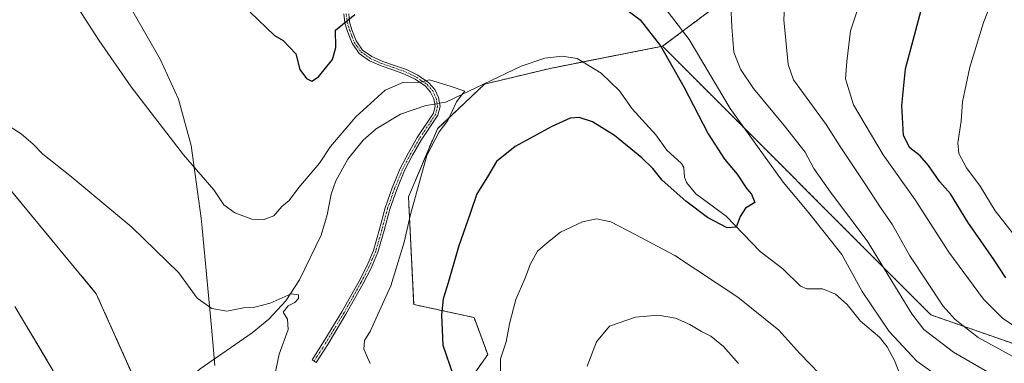
# Model space of a CAD drawing. Units: metres. Extents: x 640990 to 644436, y 4757642 to 4760028.
# Drawn here: x 643143 to 643428, y 4757992 to 4758092 of the extents above; entities that cross this region are included whole.
import ezdxf

# ---------------------------------------------------------------- set-up
doc = ezdxf.new("R2010")
doc.units = ezdxf.units.M
doc.header["$MEASUREMENT"] = 0
doc.linetypes.add('TRAZO_Y_PUNTO', pattern=[1, 0.5, -0.25, 0, -0.25])
doc.linetypes.add('TRAZOS', pattern=[0.75, 0.5, -0.25])
for name, color, linetype, lineweight in [('Arbolado forestal', 92, 'TRAZOS', 0), ('Arbolado forestal CxS', 92, 'Continuous', 0), ('Camino', 19, 'Continuous', 0), ('Camino Cxs', 19, 'Continuous', 0), ('Camino eje', 39, 'TRAZO_Y_PUNTO', 13), ('Corriente natural Cxs', 5, 'Continuous', 13), ('Corriente natural lineal', 142, 'Continuous', 13), ('Corriente natural lineal oculto', 19, 'TRAZO_Y_PUNTO', 13), ('Corriente natural superficial', 5, 'Continuous', 13), ('Curva de nivel maestra', 36, 'Continuous', 30), ('Curva de nivel normal', 36, 'Continuous', 0), ('Espacio natural protegido', 2, 'Continuous', 13), ('Espacio natural protegido CxS', 2, 'Continuous', 0), ('Prado', 92, 'Continuous', 0), ('Prado CxS', 92, 'Continuous', 0), ('Suelo desnudo', 252, 'Continuous', 0), ('Suelo desnudo CxS', 43, 'Continuous', 0)]:
    doc.layers.add(name, color=color, linetype=linetype, lineweight=lineweight)

# ---------------------------------------------------------------- blocks, each defined once
blk = doc.blocks.new('*U156')
at = {"layer": 'Arbolado forestal CxS', "color": 92, "linetype": 'Continuous', "lineweight": 0}
blk.add_polyline3d([(643128.76, 4757723.6, 745.68), (643151.01, 4757750.15, 729.79), (643181.19, 4757790.87, 711.16), (643191.25, 4757801.71, 711.87), (643199.13, 4757810.21, 714.06), (643220.72, 4757799.47, 724.33), (643244.6, 4757803.45, 729.88), (643251.24, 4757848.59, 723.31), (643267.81, 4757918.01, 723.18), (643252.47, 4757949.41, 720.14), (643256.59, 4757963.48, 721.25), (643268.29, 4757979.63, 723.92), (643278.74, 4757994.48, 728.49), (643274.79, 4758005.24, 727.21), (643257.29, 4758009.04, 722.68), (643255.77, 4758040.25, 718.99), (643264.14, 4758060.03, 719.85), (643277.84, 4758072.97, 720.42), (643296.86, 4758077.53, 721.62), (643329.39, 4758083.95, 724.81), (643407.17, 4758005.99, 737.25), (643439.89, 4757994.58, 743.76)], dxfattribs=at)
blk = doc.blocks.new('*U157')
at = {"layer": 'Arbolado forestal CxS', "color": 92, "linetype": 'Continuous', "lineweight": 0}
for points in [[(643104.53, 4758085.71, 714.69), (643165.29, 4758012.17, 713.87), (643186.27, 4757965.35, 711.96), (643195.56, 4757933.48, 711.61), (643208.82, 4757894.98, 711.33), (643212.69, 4757857.02, 714.33), (643202.26, 4757813.59, 715.77), (643199.13, 4757810.21, 714.06), (643191.25, 4757801.71, 711.87), (643181.19, 4757790.87, 711.16), (643151.01, 4757750.15, 729.79), (643128.76, 4757723.6, 745.68)], [(643126.71, 4757777.02, 709.59), (643144.05, 4757780.21, 709.56), (643159.49, 4757788.63, 709.51), (643171.53, 4757802.33, 709.56), (643180.12, 4757817.32, 709.59), (643186.68, 4757833.02, 709.52), (643190.96, 4757845.87, 709.54), (643194.47, 4757858.87, 709.76), (643197.72, 4757874.21, 709.57), (643196.55, 4757889.26, 709.93), (643186.75, 4757911.3, 709.89), (643176.39, 4757933.12, 710.02), (643165.47, 4757960.42, 710.14), (643161.3, 4757970.42, 710.13), (643154.1, 4757987.67, 710.28), (643141.75, 4758008.49, 710.13)]]:
    blk.add_polyline3d(points, dxfattribs=at)
blk = doc.blocks.new('*U165')
at = {"layer": 'Suelo desnudo CxS', "color": 43, "linetype": 'Continuous', "lineweight": 0}
blk.add_polyline3d([(643141.75, 4758008.49, 710.13), (643154.1, 4757987.67, 710.28), (643161.3, 4757970.42, 710.13), (643165.47, 4757960.42, 710.14), (643176.39, 4757933.12, 710.02), (643186.75, 4757911.3, 709.89), (643196.55, 4757889.26, 709.93), (643197.72, 4757874.21, 709.57), (643194.47, 4757858.87, 709.76), (643190.96, 4757845.87, 709.54), (643186.68, 4757833.02, 709.52), (643180.12, 4757817.32, 709.59), (643171.53, 4757802.33, 709.56), (643159.49, 4757788.63, 709.51), (643144.05, 4757780.21, 709.56), (643126.71, 4757777.02, 709.59)], dxfattribs=at)
blk = doc.blocks.new('*U166')
at = {"layer": 'Corriente natural Cxs', "color": 5, "linetype": 'Continuous', "lineweight": 13}
blk.add_polyline3d([(643141.75, 4758008.49, 710.13), (643154.1, 4757987.67, 710.28), (643161.3, 4757970.42, 710.13), (643165.47, 4757960.42, 710.14), (643176.39, 4757933.12, 710.02), (643186.75, 4757911.3, 709.89), (643196.55, 4757889.26, 709.93), (643197.72, 4757874.21, 709.57), (643194.47, 4757858.87, 709.76), (643190.96, 4757845.87, 709.54), (643186.68, 4757833.02, 709.52), (643180.12, 4757817.32, 709.59), (643171.53, 4757802.33, 709.56), (643159.49, 4757788.63, 709.51), (643144.05, 4757780.21, 709.56), (643126.71, 4757777.02, 709.59)], dxfattribs=at)
blk = doc.blocks.new('*U187')
at = {"layer": 'Curva de nivel normal', "color": 36, "linetype": 'Continuous', "lineweight": 0}
blk.add_polyline3d([(643216.47, 4757985.78, 715), (643218.35, 4757994.66, 715), (643220.9, 4758001.82, 715), (643220.72, 4758004.73, 715), (643219.51, 4758006.82, 715), (643220.95, 4758008.62, 715), (643222.85, 4758009.61, 715), (643223.93, 4758010.8, 715), (643223.87, 4758011.88, 715), (643221.83, 4758012.08, 715), (643215.66, 4758009.41, 715), (643211.25, 4758008.3, 715), (643207.99, 4758008.06, 715), (643203.13, 4758007.11, 715), (643198.84, 4758007.86, 715), (643194.5, 4758010.86, 715), (643189.2, 4758018.19, 715), (643175.66, 4758031.42, 715), (643157.68, 4758046.5, 715), (643149.82, 4758052.68, 715), (643147.02, 4758055.54, 715), (643143.52, 4758058.57, 715), (643137.69, 4758062.36, 715)], dxfattribs=at)
blk = doc.blocks.new('*U228')
at = {"layer": 'Curva de nivel normal', "color": 36, "linetype": 'Continuous', "lineweight": 0}
blk.add_polyline3d([(643154.25, 4758104.11, 720), (643166.06, 4758085.73, 720), (643175.39, 4758072.15, 720), (643190.61, 4758052.47, 720), (643199.38, 4758042.27, 720), (643202.3, 4758037.95, 720), (643205.48, 4758035.58, 720), (643210.41, 4758033.82, 720), (643213.68, 4758033.56, 720), (643216.74, 4758034.76, 720), (643219.04, 4758037.43, 720), (643221.21, 4758039.21, 720), (643224.04, 4758042.96, 720), (643229.96, 4758050.02, 720), (643233.15, 4758054.84, 720), (643240.51, 4758063.47, 720), (643249.03, 4758071.23, 720), (643254.12, 4758073.41, 720), (643258.46, 4758073.32, 720), (643261.86, 4758074.16, 720), (643267.86, 4758072.35, 720), (643272.13, 4758070.89, 720), (643271.24, 4758069.87, 720), (643269.73, 4758067.78, 720), (643267.18, 4758062.38, 720), (643264.66, 4758059.1, 720), (643261.11, 4758052.28, 720), (643256.32, 4758035.18, 720), (643254.5, 4758027.13, 720), (643250.66, 4758014.46, 720), (643246.76, 4758005.98, 720), (643244.77, 4758001.35, 720), (643242.99, 4757998.57, 720), (643242.88, 4757996.08, 720), (643244.64, 4757991.93, 720)], dxfattribs=at)
blk = doc.blocks.new('*U255')
at = {"layer": 'Curva de nivel maestra', "color": 36, "linetype": 'Continuous', "lineweight": 30}
blk.add_polyline3d([(643428.86, 4758016.72, 750), (643425.39, 4758022.05, 750), (643417.86, 4758032.93, 750), (643412.81, 4758041.14, 750), (643409.77, 4758044.63, 750), (643406.48, 4758049.34, 750), (643404, 4758052.2, 750), (643401, 4758054.52, 750), (643399.17, 4758058.02, 750), (643398.71, 4758066.77, 750), (643399.81, 4758077.42, 750), (643405.81, 4758099.9, 750)], dxfattribs=at)
blk = doc.blocks.new('*U256')
at = {"layer": 'Curva de nivel maestra', "color": 36, "linetype": 'Continuous', "lineweight": 30}
for points in [[(643209.95, 4758093.81, 725), (643216.98, 4758087.06, 725), (643219.49, 4758085.58, 725), (643223.14, 4758081.75, 725), (643224.29, 4758077.24, 725), (643226.18, 4758074.56, 725), (643227.76, 4758073.81, 725), (643229.72, 4758075.07, 725), (643233.73, 4758080.06, 725), (643234.68, 4758083.63, 725), (643234.63, 4758088.62, 725), (643240.21, 4758093.2, 725)], [(643315.62, 4758097.06, 725), (643322.94, 4758091.63, 725), (643328.84, 4758084.04, 725), (643335.55, 4758072.18, 725), (643342.58, 4758058.52, 725), (643347.34, 4758051.22, 725), (643351.04, 4758046.82, 725), (643353.77, 4758042.63, 725), (643355.14, 4758041, 725), (643356.13, 4758038.66, 725), (643353.46, 4758036.98, 725), (643351.85, 4758034.55, 725), (643350.75, 4758031.48, 725), (643348.07, 4758031.26, 725), (643342.45, 4758034.31, 725), (643336.1, 4758038.96, 725), (643329.28, 4758045.14, 725), (643326.58, 4758048.44, 725), (643323.38, 4758051.57, 725), (643315.49, 4758058.02, 725), (643309.11, 4758062.06, 725), (643305.27, 4758063.26, 725), (643302.66, 4758063.04, 725), (643297.32, 4758060.68, 725), (643286.66, 4758054.9, 725), (643281.32, 4758050.52, 725), (643278.66, 4758046.02, 725), (643275.55, 4758041.14, 725), (643273.76, 4758035.72, 725), (643270.29, 4758025.75, 725), (643267.29, 4758015.36, 725), (643265.84, 4758010.72, 725), (643265.3, 4758006.03, 725), (643265.76, 4757997.23, 725), (643268.69, 4757988.53, 725)]]:
    blk.add_polyline3d(points, dxfattribs=at)

msp = doc.modelspace()

# ---------------------------------------------------------------- linework, layer by layer
at = {"layer": 'Arbolado forestal', "color": 92, "linetype": 'TRAZOS', "lineweight": 0}
for points in [[(643329.39, 4758083.95, 724.81), (643346.87, 4758097.06, 734.37), (643357.72, 4758108.74, 737.13), (643369.47, 4758114.02, 739.55), (643372.94, 4758115.58, 740.13), (643384.01, 4758111.26, 742.84), (643398.36, 4758122.39, 744.36), (643411.28, 4758140.48, 746.24), (643414.01, 4758159.59, 745.95), (643417.67, 4758164.91, 747.08), (643421.61, 4758170.64, 747.39), (643422, 4758171.21, 747.41)], [(643104.52, 4758085.71, 714.69), (643165.29, 4758012.17, 713.87), (643178.41, 4757982.88, 713.16), (643186.27, 4757965.35, 711.96), (643195.56, 4757933.48, 711.61), (643208.82, 4757894.98, 711.33), (643212.69, 4757857.02, 714.33), (643202.26, 4757813.59, 715.77), (643199.13, 4757810.21, 714.06)], [(643199.13, 4757810.21, 714.06), (643220.72, 4757799.47, 724.33), (643244.6, 4757803.45, 729.88), (643251.24, 4757848.59, 723.31), (643267.8, 4757918.01, 723.18), (643252.47, 4757949.41, 720.14), (643256.59, 4757963.48, 721.25), (643268.29, 4757979.63, 723.92), (643278.74, 4757994.48, 728.49), (643274.79, 4758005.24, 727.21), (643257.29, 4758009.04, 722.68), (643255.77, 4758040.25, 718.99), (643264.14, 4758060.03, 719.85), (643277.84, 4758072.97, 720.42), (643296.86, 4758077.53, 721.62), (643306.28, 4758079.39, 721.47), (643329.39, 4758083.95, 724.81)], [(643329.39, 4758083.95, 724.81), (643407.17, 4758006, 737.25), (643439.89, 4757994.58, 743.76), (643467.28, 4757980.88, 746.65), (643485.54, 4757958.81, 748.65), (643512.17, 4757938.26, 757.74), (643525.75, 4757913.85, 761), (643521.69, 4757897.24, 757.13), (643520.08, 4757884.5, 754.24), (643528.87, 4757861.2, 754.91), (643537.99, 4757851.25, 754.36)], [(643126.71, 4757777.02, 709.59), (643144.05, 4757780.21, 709.56), (643159.49, 4757788.63, 709.51), (643171.53, 4757802.33, 709.56), (643180.12, 4757817.32, 709.59), (643186.68, 4757833.02, 709.52), (643190.96, 4757845.87, 709.54), (643194.47, 4757858.87, 709.76), (643197.72, 4757874.21, 709.57), (643196.55, 4757889.26, 709.93), (643186.75, 4757911.3, 709.89), (643176.39, 4757933.12, 710.02), (643165.47, 4757960.42, 710.14), (643161.3, 4757970.42, 710.13), (643161.3, 4757970.42, 710.13), (643154.1, 4757987.67, 710.28), (643141.75, 4758008.49, 710.13)]]:
    msp.add_polyline3d(points, dxfattribs=at)
at = {"layer": 'Arbolado forestal CxS', "color": 92, "linetype": 'Continuous', "lineweight": 0}
msp.add_polyline3d([(643635.33, 4757857.02, 754.65), (643593.49, 4757839.52, 748.99), (643566.23, 4757838.57, 746.98), (643537.99, 4757851.25, 754.36), (643528.87, 4757861.2, 754.91), (643520.08, 4757884.5, 754.24), (643521.69, 4757897.24, 757.13), (643525.75, 4757913.84, 761), (643512.17, 4757938.26, 757.74), (643485.54, 4757958.81, 748.65), (643467.28, 4757980.88, 746.65), (643439.89, 4757994.58, 743.76), (643407.17, 4758005.99, 737.25), (643329.39, 4758083.95, 724.81), (643346.87, 4758097.06, 734.37)], dxfattribs=at)
at = {"layer": 'Camino', "color": 19, "linetype": 'Continuous', "lineweight": 0}
msp.add_polyline3d([(643238.45, 4758093.33, 725.23), (643238.71, 4758091.05, 724.78), (643239.41, 4758088.7, 724.28), (643240.65, 4758085.5, 723.83), (643242.5, 4758082.83, 723.23), (643245.18, 4758080.94, 722.69), (643248.35, 4758079.57, 721.99), (643251.69, 4758078.4, 721.17), (643255.16, 4758077.17, 720.45), (643258.45, 4758075.56, 720.04), (643261.65, 4758073.37, 719.69), (643263.37, 4758071.42, 719.59), (643264.46, 4758069.1, 719.43), (643264.91, 4758066.5, 719.46), (643264.29, 4758063.94, 719.47), (643261.8, 4758060.2, 719.23), (643259.48, 4758056.71, 719.12), (643256.98, 4758052.37, 718.66), (643254.66, 4758047.93, 718.3), (643252.36, 4758042.36, 717.97), (643250.37, 4758036.65, 717.5), (643248.73, 4758030.49, 717.43), (643246.93, 4758024.23, 717.16), (643244.95, 4758019.58, 717.13), (643242.65, 4758015.13, 717.05), (643237.65, 4758006.19, 716.89), (643232.36, 4757997.43, 716.99), (643229, 4757992.24, 716.77), (643227.84, 4757992.99, 716.49), (643229.51, 4757995.58, 716.56), (643231.19, 4757998.16, 716.65), (643236.46, 4758006.88, 716.58), (643241.44, 4758015.79, 716.69), (643243.7, 4758020.17, 716.91), (643245.63, 4758024.69, 716.94), (643247.4, 4758030.86, 717.25), (643249.05, 4758037.06, 717.33), (643251.07, 4758042.85, 717.74), (643253.41, 4758048.52, 718.14), (643255.77, 4758053.03, 718.46), (643258.3, 4758057.44, 718.92), (643263, 4758064.5, 719.36), (643263.5, 4758066.55, 719.34), (643263.13, 4758068.68, 719.27), (643262.2, 4758070.65, 719.41), (643260.73, 4758072.33, 719.55), (643257.76, 4758074.37, 719.89), (643254.62, 4758075.89, 720.24), (643251.24, 4758077.1, 720.85), (643247.84, 4758078.28, 722), (643244.5, 4758079.73, 722.76), (643241.5, 4758081.84, 723.37), (643239.42, 4758084.85, 724), (643238.11, 4758088.25, 724.36), (643237.35, 4758090.77, 724.85), (643237.06, 4758093.33, 725.34)], dxfattribs=at)
at = {"layer": 'Camino Cxs', "color": 19, "linetype": 'Continuous', "lineweight": 0}
msp.add_polyline3d([(643238.45, 4758093.33, 725.23), (643238.71, 4758091.05, 724.78), (643239.41, 4758088.7, 724.28), (643240.65, 4758085.5, 723.83), (643242.5, 4758082.83, 723.23), (643245.18, 4758080.94, 722.69), (643248.35, 4758079.57, 721.99), (643251.69, 4758078.4, 721.17), (643255.16, 4758077.17, 720.45), (643258.45, 4758075.56, 720.04), (643261.65, 4758073.37, 719.69), (643263.37, 4758071.42, 719.59), (643264.46, 4758069.1, 719.43), (643264.91, 4758066.5, 719.46), (643264.29, 4758063.94, 719.47), (643261.8, 4758060.2, 719.23), (643259.48, 4758056.71, 719.12), (643256.98, 4758052.37, 718.66), (643254.66, 4758047.93, 718.3), (643252.36, 4758042.36, 717.97), (643250.37, 4758036.65, 717.5), (643248.73, 4758030.49, 717.43), (643246.93, 4758024.23, 717.16), (643244.95, 4758019.58, 717.13), (643242.65, 4758015.13, 717.05), (643237.65, 4758006.19, 716.89), (643232.36, 4757997.43, 716.99), (643229, 4757992.24, 716.77), (643227.84, 4757992.99, 716.49), (643229.51, 4757995.58, 716.56), (643231.19, 4757998.16, 716.65), (643236.46, 4758006.88, 716.58), (643241.44, 4758015.79, 716.69), (643243.7, 4758020.17, 716.91), (643245.63, 4758024.69, 716.94), (643247.4, 4758030.86, 717.25), (643249.05, 4758037.06, 717.33), (643251.07, 4758042.85, 717.74), (643253.41, 4758048.52, 718.14), (643255.77, 4758053.03, 718.46), (643258.3, 4758057.44, 718.92), (643263, 4758064.5, 719.36), (643263.5, 4758066.55, 719.34), (643263.13, 4758068.68, 719.27), (643262.2, 4758070.65, 719.41), (643260.73, 4758072.33, 719.55), (643257.76, 4758074.37, 719.89), (643254.62, 4758075.89, 720.24), (643251.24, 4758077.1, 720.85), (643247.84, 4758078.28, 722), (643244.5, 4758079.73, 722.76), (643241.5, 4758081.84, 723.37), (643239.42, 4758084.85, 724), (643238.11, 4758088.25, 724.36), (643237.35, 4758090.77, 724.85), (643237.06, 4758093.33, 725.34)], dxfattribs=at)
at = {"layer": 'Camino eje', "color": 39, "linetype": 'TRAZO_Y_PUNTO', "lineweight": 13}
msp.add_polyline3d([(643237.76, 4758093.33, 725.28), (643238.03, 4758090.91, 724.82), (643238.41, 4758089.65, 724.55), (643238.76, 4758088.48, 724.3), (643239.38, 4758086.88, 724.14), (643240.04, 4758085.18, 723.91), (643240.96, 4758083.84, 723.59), (643242, 4758082.34, 723.3), (643243.5, 4758081.28, 723), (643244.84, 4758080.34, 722.73), (643246.51, 4758079.61, 722.41), (643248.1, 4758078.93, 722.02), (643249.8, 4758078.34, 721.56), (643251.47, 4758077.75, 721), (643253.16, 4758077.15, 720.64), (643254.89, 4758076.53, 720.35), (643256.46, 4758075.77, 720.12), (643258.11, 4758074.97, 719.97), (643259.59, 4758073.95, 719.79), (643261.19, 4758072.85, 719.62), (643261.93, 4758072.01, 719.54), (643262.79, 4758071.04, 719.5), (643263.33, 4758069.88, 719.42), (643263.8, 4758068.89, 719.35), (643264.21, 4758066.53, 719.4), (643263.65, 4758064.22, 719.41), (643258.89, 4758057.08, 719.01), (643257.63, 4758054.87, 718.85), (643256.38, 4758052.7, 718.5), (643254.04, 4758048.23, 718.21), (643251.72, 4758042.61, 717.83), (643249.71, 4758036.86, 717.41), (643248.07, 4758030.68, 717.34), (643246.28, 4758024.46, 717), (643245.29, 4758022.14, 717.01), (643244.33, 4758019.88, 717.01), (643242.05, 4758015.46, 716.86), (643237.06, 4758006.54, 716.72), (643231.78, 4757997.8, 716.81), (643230.93, 4757996.49, 716.75), (643230.09, 4757995.2, 716.71), (643229.26, 4757993.91, 716.67), (643228.42, 4757992.62, 716.63)], dxfattribs=at)
at = {"layer": 'Corriente natural lineal', "color": 142, "linetype": 'Continuous', "lineweight": 13}
for points in [[(643398.11, 4757988.79, 728.71), (643396.61, 4757992.8, 728.36), (643394.51, 4757996.78, 728.77), (643392.27, 4757999.59, 728.53), (643386.76, 4758004.17, 727.63), (643382.86, 4758008.99, 727.5), (643379.53, 4758011.98, 727.09), (643375.73, 4758013.62, 726.49), (643371.23, 4758013.62, 726.15), (643369.39, 4758014.39, 726.08), (643364.22, 4758019.35, 725.88), (643357.68, 4758024.37, 725.58), (643347.86, 4758034.67, 724.55), (643339.06, 4758041.16, 724.21), (643336.33, 4758044.47, 723.83), (643335.79, 4758045.97, 723.66), (643335.54, 4758048.76, 723.3), (643334.9, 4758049.95, 723.31), (643330.66, 4758053.85, 723.01), (643327.46, 4758058.22, 722.62), (643320.59, 4758065.79, 722.23), (643316.88, 4758070.99, 722.01), (643311.58, 4758076.11, 721.84), (643304.7, 4758080.37, 721.57), (643300.34, 4758081.04, 721.52), (643295.26, 4758080.52, 721.23), (643288.42, 4758078.16, 720.7), (643266.64, 4758067.72, 719.6), (643264.75, 4758067.4, 719.42)], [(643263.39, 4758067.16, 719.31), (643260.81, 4758066.72, 719.12), (643253.44, 4758064.27, 718.82), (643246.39, 4758059.98, 718.21), (643242.67, 4758056.72, 717.78), (643238.19, 4758051.17, 717.99), (643234.74, 4758044.92, 717.54), (643233.4, 4758041.03, 717.34), (643232.2, 4758035, 716.4), (643230.49, 4758029.12, 716.09), (643224.17, 4758016.15, 715.35), (643220.22, 4758010.14, 715.07), (643215.36, 4758004.74, 714.59), (643210.51, 4758000.77, 714.31), (643195.37, 4757990.41, 713.41), (643189.04, 4757984.72, 713.38), (643186.22, 4757983.31, 713.43), (643183.23, 4757982.78, 713.38), (643171.63, 4757983.02, 711.45), (643169.08, 4757982.86, 711.03), (643166.01, 4757981.85, 710.58), (643164.93, 4757980.88, 710.49), (643164.05, 4757979, 710.35), (643157.51, 4757958.6, 710.06)]]:
    msp.add_polyline3d(points, dxfattribs=at)
at = {"layer": 'Corriente natural lineal oculto', "color": 19, "linetype": 'TRAZO_Y_PUNTO', "lineweight": 13}
msp.add_polyline3d([(643264.75, 4758067.4, 719.42), (643263.39, 4758067.16, 719.31)], dxfattribs=at)
at = {"layer": 'Corriente natural superficial', "color": 5, "linetype": 'Continuous', "lineweight": 13}
msp.add_polyline3d([(643141.75, 4758008.49, 710.13), (643154.1, 4757987.67, 710.28), (643161.3, 4757970.42, 710.13), (643165.47, 4757960.42, 710.14), (643176.39, 4757933.12, 710.02), (643186.75, 4757911.3, 709.89), (643196.55, 4757889.26, 709.93), (643197.72, 4757874.21, 709.57), (643194.47, 4757858.87, 709.76), (643190.96, 4757845.87, 709.54), (643186.68, 4757833.02, 709.52), (643180.12, 4757817.32, 709.59), (643171.53, 4757802.33, 709.56), (643159.49, 4757788.63, 709.51), (643144.05, 4757780.21, 709.56), (643126.71, 4757777.02, 709.59)], dxfattribs=at)
at = {"layer": 'Curva de nivel normal', "color": 36, "linetype": 'Continuous', "lineweight": 0}
for points in [[(643431.46, 4758002.65, 745), (643427.89, 4758005.05, 745), (643422.34, 4758010.54, 745), (643412.38, 4758024.24, 745), (643402.56, 4758039.42, 745), (643393.28, 4758052.44, 745), (643384.76, 4758066.94, 745), (643382.38, 4758074.52, 745), (643382.74, 4758079.53, 745), (643383.87, 4758088.42, 745), (643388.73, 4758103.26, 745)], [(643408.52, 4757988.71, 730), (643403.04, 4757992.57, 730), (643395.02, 4758001.22, 730), (643387.25, 4758012.77, 730), (643381.33, 4758023.55, 730), (643376.56, 4758029.53, 730), (643371.28, 4758036.17, 730), (643364.38, 4758044.51, 730), (643348.98, 4758065.85, 730), (643337.08, 4758085.93, 730), (643326.85, 4758099.31, 730)], [(643432.13, 4758028.12, 755), (643425.72, 4758036.24, 755), (643421.46, 4758043.32, 755), (643417.43, 4758048.69, 755), (643415.27, 4758052.79, 755), (643414.98, 4758055.92, 755), (643415.88, 4758062.18, 755), (643416.29, 4758067.85, 755), (643418.44, 4758077.85, 755), (643422.36, 4758090.85, 755), (643424.7, 4758096.75, 755)], [(643349.14, 4758095.78, 735), (643349.47, 4758089.55, 735), (643350.02, 4758082.28, 735), (643351.98, 4758077.34, 735), (643355.72, 4758071.65, 735), (643364.64, 4758060.96, 735), (643370.7, 4758053.18, 735), (643373.27, 4758048.52, 735), (643378.1, 4758041.64, 735), (643388.64, 4758027.5, 735), (643401.66, 4758006.34, 735), (643405.08, 4758001.81, 735), (643413.7, 4757995.2, 735), (643435.71, 4757982.4, 735)], [(643364.73, 4758095.25, 740), (643364.52, 4758091.65, 740), (643365.13, 4758085.72, 740), (643365.8, 4758078.62, 740), (643367.37, 4758074.21, 740), (643376.8, 4758061.29, 740), (643380.9, 4758054.88, 740), (643388.03, 4758044.18, 740), (643392.51, 4758037.18, 740), (643396.06, 4758032.18, 740), (643401, 4758023.18, 740), (643410.68, 4758008.52, 740), (643414.13, 4758004.7, 740), (643420.86, 4757999.41, 740), (643430.86, 4757993.98, 740)], [(643282.44, 4757989.8, 730), (643282.41, 4757993.28, 730), (643284.1, 4757998.16, 730), (643285.03, 4758003.43, 730), (643286.85, 4758010.52, 730), (643289.49, 4758016.52, 730), (643291.09, 4758020.85, 730), (643293.15, 4758024.52, 730), (643296.01, 4758027.03, 730), (643299.83, 4758030, 730), (643306.2, 4758033, 730), (643310.29, 4758033.92, 730), (643314.37, 4758033, 730), (643321.45, 4758029.38, 730), (643332.99, 4758023.2, 730), (643351.24, 4758011.17, 730), (643363.13, 4758001.59, 730), (643369.21, 4757994.83, 730), (643377.72, 4757985.92, 730)], [(643351.4, 4757991.93, 735), (643347.09, 4757996.85, 735), (643343.36, 4757999.81, 735), (643340.72, 4758001.15, 735), (643337.32, 4758003.18, 735), (643333.17, 4758005.03, 735), (643328.09, 4758005.95, 735), (643321.51, 4758005.39, 735), (643314.01, 4758002.76, 735), (643310.23, 4757998.2, 735), (643307.55, 4757991.18, 735)]]:
    msp.add_polyline3d(points, dxfattribs=at)
at = {"layer": 'Espacio natural protegido', "color": 2, "linetype": 'Continuous', "lineweight": 13}
msp.add_polyline3d([(643175.88, 4758093.99, 722.05), (643183.84, 4758080.22, 721.94), (643189.17, 4758068.61, 721.61), (643192.79, 4758055.16, 720.68), (643195.73, 4758034.04, 718.39), (643196, 4758031.16, 717.99), (643198.67, 4758002.49, 713.83), (643199.71, 4757991.34, 713.47)], dxfattribs=at)
at = {"layer": 'Espacio natural protegido CxS', "color": 2, "linetype": 'Continuous', "lineweight": 0}
msp.add_polyline3d([(643175.88, 4758093.99, 722.05), (643183.84, 4758080.22, 721.94), (643189.17, 4758068.61, 721.61), (643192.79, 4758055.16, 720.68), (643195.73, 4758034.04, 718.39), (643196, 4758031.16, 717.99), (643198.67, 4758002.49, 713.83), (643199.71, 4757991.34, 713.47)], dxfattribs=at)
msp.add_polyline3d([(643175.88, 4758093.99, 722.05), (643183.84, 4758080.22, 721.94), (643189.17, 4758068.61, 721.61), (643192.79, 4758055.16, 720.68), (643195.73, 4758034.04, 718.39), (643196, 4758031.16, 717.99), (643198.67, 4758002.49, 713.83), (643199.71, 4757991.34, 713.47)], dxfattribs=at)
at = {"layer": 'Prado', "color": 92, "linetype": 'Continuous', "lineweight": 0}
for points in [[(643329.39, 4758083.95, 724.81), (643346.87, 4758097.06, 734.37), (643357.72, 4758108.74, 737.13), (643369.47, 4758114.02, 739.55), (643372.94, 4758115.58, 740.13), (643384.01, 4758111.26, 742.84), (643398.36, 4758122.39, 744.36), (643411.28, 4758140.48, 746.24), (643414.01, 4758159.59, 745.95), (643417.67, 4758164.91, 747.08), (643421.61, 4758170.64, 747.39), (643422, 4758171.21, 747.41)], [(643104.52, 4758085.71, 714.69), (643165.29, 4758012.17, 713.87), (643178.41, 4757982.88, 713.16), (643186.27, 4757965.35, 711.96), (643195.56, 4757933.48, 711.61), (643208.82, 4757894.98, 711.33), (643212.69, 4757857.02, 714.33), (643202.26, 4757813.59, 715.77), (643199.13, 4757810.21, 714.06)], [(643199.13, 4757810.21, 714.06), (643220.72, 4757799.47, 724.33), (643244.6, 4757803.45, 729.88), (643251.24, 4757848.59, 723.31), (643267.8, 4757918.01, 723.18), (643252.47, 4757949.41, 720.14), (643256.59, 4757963.48, 721.25), (643268.29, 4757979.63, 723.92), (643278.74, 4757994.48, 728.49), (643274.79, 4758005.24, 727.21), (643257.29, 4758009.04, 722.68), (643255.77, 4758040.25, 718.99), (643264.14, 4758060.03, 719.85), (643277.84, 4758072.97, 720.42), (643296.86, 4758077.53, 721.62), (643306.28, 4758079.39, 721.47), (643329.39, 4758083.95, 724.81)]]:
    msp.add_polyline3d(points, dxfattribs=at)
at = {"layer": 'Prado CxS', "color": 92, "linetype": 'Continuous', "lineweight": 0}
msp.add_polyline3d([(643346.87, 4758097.06, 734.37), (643329.39, 4758083.95, 724.81), (643296.86, 4758077.53, 721.62), (643277.84, 4758072.97, 720.42), (643264.14, 4758060.03, 719.85), (643255.77, 4758040.25, 718.99), (643257.29, 4758009.04, 722.68), (643274.79, 4758005.24, 727.21), (643278.74, 4757994.48, 728.49), (643268.29, 4757979.63, 723.92), (643256.59, 4757963.48, 721.25), (643252.47, 4757949.41, 720.14), (643267.81, 4757918.01, 723.18), (643251.24, 4757848.59, 723.31), (643244.6, 4757803.45, 729.88), (643220.72, 4757799.47, 724.33), (643199.13, 4757810.21, 714.06), (643202.26, 4757813.59, 715.77), (643212.69, 4757857.02, 714.33), (643208.82, 4757894.98, 711.33), (643195.56, 4757933.48, 711.61), (643186.27, 4757965.35, 711.96), (643165.29, 4758012.17, 713.87), (643104.53, 4758085.71, 714.69)], dxfattribs=at)
at = {"layer": 'Suelo desnudo', "color": 252, "linetype": 'Continuous', "lineweight": 0}
msp.add_polyline3d([(643126.71, 4757777.02, 709.59), (643144.05, 4757780.21, 709.56), (643159.49, 4757788.63, 709.51), (643171.53, 4757802.33, 709.56), (643180.12, 4757817.32, 709.59), (643186.68, 4757833.02, 709.52), (643190.96, 4757845.87, 709.54), (643194.47, 4757858.87, 709.76), (643197.72, 4757874.21, 709.57), (643196.55, 4757889.26, 709.93), (643186.75, 4757911.3, 709.89), (643176.39, 4757933.12, 710.02), (643165.47, 4757960.42, 710.14), (643161.3, 4757970.42, 710.13), (643161.3, 4757970.42, 710.13), (643154.1, 4757987.67, 710.28), (643141.75, 4758008.49, 710.13)], dxfattribs=at)

# ---------------------------------------------------------------- block references
at = {"layer": 'Arbolado forestal CxS', "color": 92, "linetype": 'Continuous', "lineweight": 0}
for name in ['*U157', '*U156']:
    msp.add_blockref(name, (0, 0), dxfattribs=at)
at = {"layer": 'Corriente natural Cxs', "color": 5, "linetype": 'Continuous', "lineweight": 13}
msp.add_blockref('*U166', (0, 0), dxfattribs=at)
at = {"layer": 'Curva de nivel maestra', "color": 36, "linetype": 'Continuous', "lineweight": 30}
for name in ['*U255', '*U256']:
    msp.add_blockref(name, (0, 0), dxfattribs=at)
at = {"layer": 'Curva de nivel normal', "color": 36, "linetype": 'Continuous', "lineweight": 0}
for name in ['*U228', '*U187']:
    msp.add_blockref(name, (0, 0), dxfattribs=at)
at = {"layer": 'Suelo desnudo CxS', "color": 43, "linetype": 'Continuous', "lineweight": 0}
msp.add_blockref('*U165', (0, 0), dxfattribs=at)

doc.saveas('drawing.dxf')
